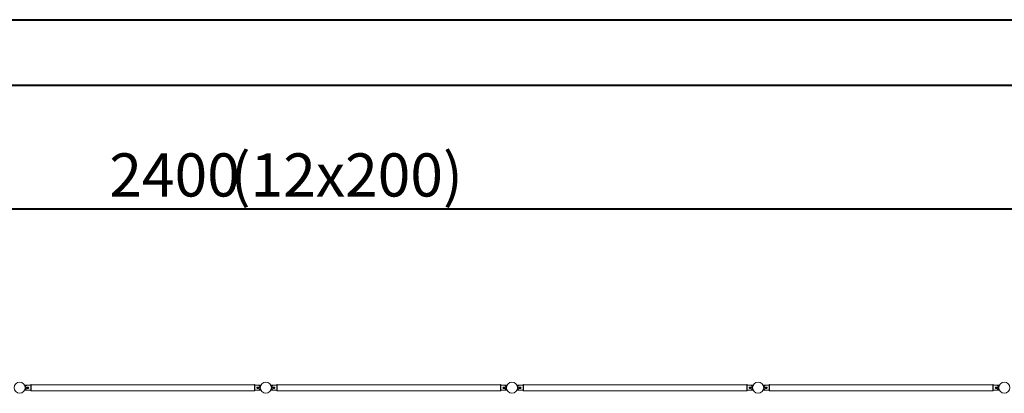
# Model space of a CAD drawing. Units: millimetres. Extents: x 0 to 42, y 0 to 29.8.
# Drawn here: x 20.1 to 28.1, y 26.7 to 29.7 of the extents above; entities that cross this region are included whole.
import ezdxf

# ---------------------------------------------------------------- set-up
doc = ezdxf.new("R2010")
doc.units = ezdxf.units.MM
doc.layers.add('LE_NORM', color=179, linetype='Continuous', lineweight=40)
doc.styles.add('SLDTEXTSTYLE0', font='TXT', dxfattribs={"width": 0.605})
doc.dimstyles.new('SLDDIMSTYLE1', dxfattribs={"dimtxt": 0.35, "dimasz": 0.3, "dimexe": 0, "dimexo": 0.0625, "dimgap": 0.0875, "dimtad": 1, "dimlfac": 100, "dimrnd": 1e-09, "dimzin": 12, "dimdsep": 46, "dimtxsty": 'SLDTEXTSTYLE0', "dimsah": 1, "dimcen": 0.09, "dimadec": 0, "dimazin": 3, "dimtfac": 1, "dimtofl": 0, "dimtmove": 0, "dimatfit": 3, "dimfxl": 1, "dimfrac": 2, "dimtolj": 1, "dimtzin": 12, "dimarcsym": 0})

# ---------------------------------------------------------------- blocks, each defined once
blk = doc.blocks.new('_D_10')
at = {"layer": 'LE_NORM'}
for p, q in [((10.0621, 26.8138), (10.0621, 28.2638)), ((34.0621, 26.8138), (34.0621, 28.2638)), ((10.0621, 28.1647), (34.0621, 28.1647))]:
    blk.add_line(p, q, dxfattribs=at)
for points in [[(10.0621, 28.1647), (10.3621, 28.0647), (10.3621, 28.2647)], [(34.0621, 28.1647), (33.7621, 28.2647), (33.7621, 28.0647)]]:
    blk.add_solid(points, dxfattribs=at)
at = {"layer": 'LE_NORM', "char_height": 0.35, "attachment_point": 1, "style": 'SLDTEXTSTYLE0'}
for s, insert in [('(12x200)', (21.777, 28.6159)), ('2400', (20.7907, 28.6159))]:
    blk.add_mtext(s, dxfattribs=dict(at, insert=insert))

msp = doc.modelspace()

# ---------------------------------------------------------------- linework, layer by layer
at = {"color": 7, "linetype": 'Continuous', "lineweight": 40}
for p, q in [((0.00001, 29.70001), (42.00001, 29.70001)), ((1.50001, 29.17001), (41.30001, 29.17001))]:
    msp.add_line(p, q, dxfattribs=at)
at = {"color": 7, "linetype": 'Continuous', "lineweight": 0}
for p, q in [((20.12734, 26.73472), (20.10333, 26.73472)), ((20.13054, 26.71972), (20.12054, 26.71972)), ((20.15154, 26.73472), (20.12754, 26.73472)), ((20.15454, 26.73972), (20.15154, 26.73972)), ((20.15154, 26.73972), (20.15154, 26.68972)), ((20.15454, 26.73972), (20.15454, 26.68972)), ((21.96954, 26.73887), (20.15454, 26.73887)), ((21.97254, 26.73972), (21.96954, 26.73972)), ((21.96954, 26.73972), (21.96954, 26.68972)), ((21.97254, 26.73972), (21.97254, 26.68972)), ((21.99654, 26.73472), (21.97254, 26.73472)), ((22.00354, 26.71972), (21.99354, 26.71972)), ((22.02085, 26.73472), (21.99684, 26.73472)), ((22.12744, 26.73472), (22.10343, 26.73472)), ((22.13054, 26.71972), (22.12054, 26.71972)), ((22.15154, 26.73472), (22.12754, 26.73472)), ((22.15454, 26.73972), (22.15154, 26.73972)), ((22.15154, 26.73972), (22.15154, 26.68972)), ((22.15454, 26.73972), (22.15454, 26.68972)), ((23.96954, 26.73887), (22.15454, 26.73887)), ((23.97254, 26.73972), (23.96954, 26.73972)), ((23.96954, 26.73972), (23.96954, 26.68972)), ((23.97254, 26.73972), (23.97254, 26.68972)), ((23.99654, 26.73472), (23.97254, 26.73472)), ((24.00354, 26.71972), (23.99354, 26.71972)), ((24.02075, 26.73472), (23.99674, 26.73472)), ((24.12734, 26.73472), (24.10333, 26.73472)), ((24.13054, 26.71972), (24.12054, 26.71972)), ((24.15154, 26.73472), (24.12754, 26.73472)), ((24.15454, 26.73972), (24.15154, 26.73972)), ((24.15154, 26.73972), (24.15154, 26.68972)), ((24.15454, 26.73972), (24.15454, 26.68972)), ((25.96954, 26.73887), (24.15454, 26.73887)), ((25.97254, 26.73972), (25.96954, 26.73972)), ((25.96954, 26.73972), (25.96954, 26.68972)), ((25.97254, 26.73972), (25.97254, 26.68972)), ((25.99654, 26.73472), (25.97254, 26.73472)), ((26.00354, 26.71972), (25.99354, 26.71972)), ((26.02075, 26.73472), (25.99674, 26.73472)), ((26.12734, 26.73472), (26.10333, 26.73472)), ((26.13054, 26.71972), (26.12054, 26.71972)), ((26.15154, 26.73472), (26.12754, 26.73472)), ((26.15454, 26.73972), (26.15154, 26.73972)), ((26.15154, 26.73972), (26.15154, 26.68972)), ((26.15454, 26.73972), (26.15454, 26.68972)), ((27.96954, 26.73887), (26.15454, 26.73887)), ((27.97254, 26.73972), (27.96954, 26.73972)), ((27.96954, 26.73972), (27.96954, 26.68972)), ((27.97254, 26.73972), (27.97254, 26.68972)), ((27.99654, 26.73472), (27.97254, 26.73472)), ((28.00354, 26.71972), (27.99354, 26.71972)), ((28.02075, 26.73472), (27.99674, 26.73472)), ((20.10333, 26.69472), (20.12734, 26.69472)), ((20.12054, 26.70972), (20.13054, 26.70972)), ((20.12153, 26.71622), (20.13315, 26.71622)), ((20.12153, 26.71322), (20.13315, 26.71322)), ((20.12754, 26.69472), (20.15154, 26.69472)), ((20.15154, 26.68972), (20.15454, 26.68972)), ((20.15454, 26.69057), (21.96954, 26.69057)), ((21.96954, 26.68972), (21.97254, 26.68972)), ((21.97254, 26.69472), (21.99654, 26.69472)), ((22.00265, 26.71622), (21.99103, 26.71622)), ((22.00265, 26.71322), (21.99103, 26.71322)), ((21.99354, 26.70972), (22.00354, 26.70972)), ((21.99684, 26.69472), (22.02085, 26.69472)), ((22.10343, 26.69472), (22.12744, 26.69472)), ((22.12054, 26.70972), (22.13054, 26.70972)), ((22.12163, 26.71622), (22.13325, 26.71622)), ((22.12163, 26.71322), (22.13325, 26.71322)), ((22.12754, 26.69472), (22.15154, 26.69472)), ((22.15154, 26.68972), (22.15454, 26.68972)), ((22.15454, 26.69057), (23.96954, 26.69057)), ((23.96954, 26.68972), (23.97254, 26.68972)), ((23.97254, 26.69472), (23.99654, 26.69472)), ((24.00255, 26.71622), (23.99093, 26.71622)), ((24.00255, 26.71322), (23.99093, 26.71322)), ((23.99354, 26.70972), (24.00354, 26.70972)), ((23.99674, 26.69472), (24.02075, 26.69472)), ((24.10333, 26.69472), (24.12734, 26.69472)), ((24.12054, 26.70972), (24.13054, 26.70972)), ((24.12153, 26.71622), (24.13315, 26.71622)), ((24.12153, 26.71322), (24.13315, 26.71322)), ((24.12754, 26.69472), (24.15154, 26.69472)), ((24.15154, 26.68972), (24.15454, 26.68972)), ((24.15454, 26.69057), (25.96954, 26.69057)), ((25.96954, 26.68972), (25.97254, 26.68972)), ((25.97254, 26.69472), (25.99654, 26.69472)), ((26.00255, 26.71622), (25.99093, 26.71622)), ((26.00255, 26.71322), (25.99093, 26.71322)), ((25.99354, 26.70972), (26.00354, 26.70972)), ((25.99674, 26.69472), (26.02075, 26.69472)), ((26.10333, 26.69472), (26.12734, 26.69472)), ((26.12054, 26.70972), (26.13054, 26.70972)), ((26.12153, 26.71622), (26.13315, 26.71622)), ((26.12153, 26.71322), (26.13315, 26.71322)), ((26.12754, 26.69472), (26.15154, 26.69472)), ((26.15154, 26.68972), (26.15454, 26.68972)), ((26.15454, 26.69057), (27.96954, 26.69057)), ((27.96954, 26.68972), (27.97254, 26.68972)), ((27.97254, 26.69472), (27.99654, 26.69472)), ((28.00255, 26.71622), (27.99093, 26.71622)), ((28.00255, 26.71322), (27.99093, 26.71322)), ((27.99354, 26.70972), (28.00354, 26.70972)), ((27.99674, 26.69472), (28.02075, 26.69472))]:
    msp.add_line(p, q, dxfattribs=at)
for centre in [(20.06204, 26.71472), (22.06214, 26.71472), (24.06204, 26.71472), (26.06204, 26.71472), (28.06204, 26.71472)]:
    msp.add_circle(centre, 0.045, dxfattribs=at)
for centre, radius, start, end in [((20.10333, 26.73372), 0.001, 90, 142.019044), ((20.12754, 26.71472), 0.02, 90, 270), ((20.12054, 26.71472), 0.005, 90, 270), ((20.12734, 26.71472), 0.006, 123.55731, 236.44269), ((20.13054, 26.71472), 0.005, 270, 90), ((20.12734, 26.71472), 0.006, 303.663262, 56.336476), ((21.99354, 26.71472), 0.005, 90, 270), ((21.99684, 26.71472), 0.006, 123.562548, 236.437467), ((21.99654, 26.71472), 0.02, 270, 90), ((21.99684, 26.71472), 0.006, 303.55731, 56.44269), ((22.00354, 26.71472), 0.005, 270, 90), ((22.02085, 26.73372), 0.001, 37.981162, 90), ((22.10343, 26.73372), 0.001, 90, 142.018838), ((22.12754, 26.71472), 0.02, 90, 270), ((22.12054, 26.71472), 0.005, 90, 270), ((22.12744, 26.71472), 0.006, 123.55731, 236.44269), ((22.13054, 26.71472), 0.005, 270, 90), ((22.12744, 26.71472), 0.006, 303.687532, 56.312329), ((23.99354, 26.71472), 0.005, 90, 270), ((23.99674, 26.71472), 0.006, 123.592303, 236.407731), ((23.99654, 26.71472), 0.02, 270, 90), ((23.99674, 26.71472), 0.006, 303.55731, 56.44269), ((24.00354, 26.71472), 0.005, 270, 90), ((24.02075, 26.73372), 0.001, 37.981164, 90), ((24.10333, 26.73372), 0.001, 90, 142.018935), ((24.12754, 26.71472), 0.02, 90, 270), ((24.12054, 26.71472), 0.005, 90, 270), ((24.12734, 26.71472), 0.006, 123.55731, 236.44269), ((24.13054, 26.71472), 0.005, 270, 90), ((24.12734, 26.71472), 0.006, 303.577235, 56.422779), ((25.99354, 26.71472), 0.005, 90, 270), ((25.99674, 26.71472), 0.006, 123.53615, 236.463705), ((25.99654, 26.71472), 0.02, 270, 90), ((25.99674, 26.71472), 0.006, 303.55731, 56.44269), ((26.00354, 26.71472), 0.005, 270, 90), ((26.02075, 26.73372), 0.001, 37.981061, 90), ((26.10333, 26.73372), 0.001, 90, 142.018837), ((26.12754, 26.71472), 0.02, 90, 270), ((26.12054, 26.71472), 0.005, 90, 270), ((26.12734, 26.71472), 0.006, 123.55731, 236.44269), ((26.13054, 26.71472), 0.005, 270, 90), ((26.12734, 26.71472), 0.006, 303.705966, 56.293636), ((27.99354, 26.71472), 0.005, 90, 270), ((27.99674, 26.71472), 0.006, 123.573134, 236.426839), ((27.99654, 26.71472), 0.02, 270, 90), ((27.99674, 26.71472), 0.006, 303.55731, 56.44269), ((28.00354, 26.71472), 0.005, 270, 90), ((28.02075, 26.73372), 0.001, 37.981264, 90), ((20.10333, 26.69572), 0.001, 217.980956, 270), ((22.02085, 26.69572), 0.001, 270, 322.018942), ((22.10343, 26.69572), 0.001, 217.981059, 270), ((24.02075, 26.69572), 0.001, 270, 322.018839), ((24.10333, 26.69572), 0.001, 217.980961, 270), ((26.02075, 26.69572), 0.001, 270, 322.018838), ((26.10333, 26.69572), 0.001, 217.981366, 270), ((28.02075, 26.69572), 0.001, 270, 322.018942)]:
    msp.add_arc(centre, radius, start, end, dxfattribs=at)

# ---------------------------------------------------------------- dimensions: what is measured, and where the dimension line sits
at = {"layer": 'LE_NORM'}
dim = msp.add_linear_dim(base=(34.06214, 28.16472), p1=(10.06214, 26.71472), p2=(34.06214, 26.71472), angle=0, text='<> (12x200)', dimstyle='SLDDIMSTYLE1', dxfattribs=at)
dim.commit()
dim.dimension.update_dxf_attribs({"geometry": '_D_10', "text_midpoint": (22.06214, 28.16472), "dimtype": 160})

doc.saveas('drawing.dxf')
